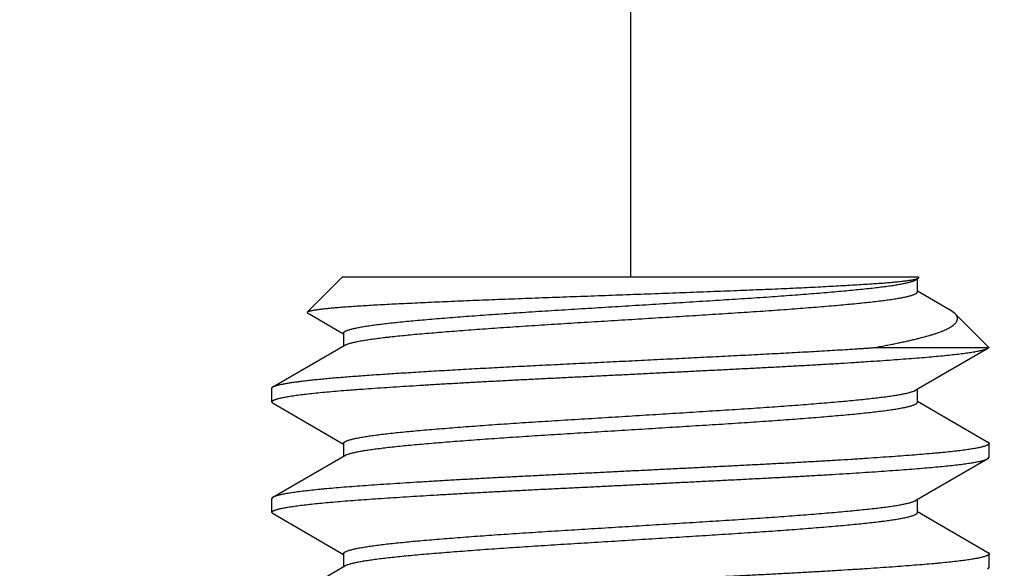
# Model space of a CAD drawing. Units: inches. Extents: x 0 to 22.3, y -0.1 to 17.2.
# Drawn here: x 4.2 to 4.4, y 9.3 to 9.4 of the extents above; entities that cross this region are included whole.
import ezdxf

# ---------------------------------------------------------------- set-up
doc = ezdxf.new("R2010")
doc.units = ezdxf.units.IN
doc.header["$LTSCALE"] = 1.21
doc.header["$MEASUREMENT"] = 0
doc.layers.get('0').update_dxf_attribs({"linetype": 'CONTINUOUS'})
doc.layers.add('DIMENSIONS', color=7, linetype='CONTINUOUS')
doc.styles.get("Standard").update_dxf_attribs({"font": 'txt', "width": 0.8})
doc.dimstyles.new('DIMSTYLE_1', dxfattribs={"dimtxt": 0.125, "dimasz": 0.1875, "dimexe": 0.125, "dimexo": 0.0625, "dimgap": 0.0625, "dimtad": 0, "dimtih": 1, "dimtoh": 1, "dimdec": 1, "dimlfac": 4, "dimzin": 4, "dimdsep": 46, "dimtxsty": 'STANDARD', "dimblk": '_FILLED', "dimblk1": '_FILLED', "dimblk2": '_FILLED', "dimcen": 0, "dimadec": 1, "dimazin": 1, "dimtp": 1e-06, "dimtm": 1e-06, "dimtfac": 1, "dimtdec": 1, "dimtofl": 0, "dimtmove": 0, "dimatfit": 3, "dimldrblk": '_FILLED', "dimfxl": 1, "dimtolj": 1, "dimtzin": 4, "dimarcsym": 0})

# ---------------------------------------------------------------- blocks, each defined once
blk = doc.blocks.new('_FILLED')
at = {"color": 0, "linetype": 'BYBLOCK'}
blk.add_solid([(0, 0), (-1, 0.16667), (-1, -0.16667)], dxfattribs=at)
blk = doc.blocks.new('*D0')
at = {"layer": 'DIMENSIONS', "color": 2, "linetype": 'CONTINUOUS'}
for p, q in [((3.78848, 9.43272), (3.78848, 6.00685)), ((8.57848, 9.43272), (8.57848, 6.00685)), ((3.78848, 6.13185), (5.87098, 6.13185)), ((8.57848, 6.13185), (6.49598, 6.13185))]:
    blk.add_line(p, q, dxfattribs=at)
at = {"layer": 'DIMENSIONS', "color": 2, "linetype": 'CONTINUOUS', "xscale": 0.1875, "yscale": 0.1875, "zscale": 0.1875, "rotation": 180}
blk.add_blockref('_FILLED', (3.78848, 6.13185), dxfattribs=at)
at = {"layer": 'DIMENSIONS', "color": 2, "linetype": 'CONTINUOUS', "xscale": 0.1875, "yscale": 0.1875, "zscale": 0.1875}
blk.add_blockref('_FILLED', (8.57848, 6.13185), dxfattribs=at)
at = {"layer": 'DIMENSIONS', "color": 2, "linetype": 'CONTINUOUS', "insert": (6.13348, 6.19435), "char_height": 0.125, "width": 0.5, "attachment_point": 2, "line_spacing_factor": 0.9}
blk.add_mtext('19.2\\P[487]', dxfattribs=at)

msp = doc.modelspace()

# ---------------------------------------------------------------- linework, layer by layer
at = {"color": 9, "linetype": 'CONTINUOUS'}
msp.add_line((4.30098036, 9.54091073), (4.30098036, 9.32886403), dxfattribs=at)
at = {"color": 7, "linetype": 'CONTINUOUS'}
for p, q in [((4.25082164, 9.32886403), (4.24465297, 9.32269536)), ((4.25082164, 9.32886403), (4.35113907, 9.32886403)), ((4.3511365, 9.32858814), (4.35070844, 9.32833958)), ((4.35121177, 9.32879133), (4.3511365, 9.32858814)), ((4.35113907, 9.32886403), (4.35121179, 9.32879132)), ((4.35098997, 9.3262567), (4.35098997, 9.32850305)), ((4.35098997, 9.32641572), (4.35659867, 9.32316153)), ((4.24490576, 9.32282283), (4.24465297, 9.32269536)), ((4.24465297, 9.32269536), (4.24471979, 9.32251507)), ((4.25097074, 9.31888766), (4.24471979, 9.32251507)), ((4.35750835, 9.32249476), (4.35659867, 9.32316153)), ((4.35750835, 9.32249476), (4.36340366, 9.31659945)), ((4.25097074, 9.31904756), (4.25097074, 9.31680033)), ((4.23869642, 9.30968251), (4.25124244, 9.31695805)), ((4.34340604, 9.31652275), (4.36342942, 9.31652275)), ((4.36342942, 9.31652275), (4.36325843, 9.31638822)), ((4.36325843, 9.31638821), (4.35070844, 9.30910881)), ((4.23848036, 9.30943253), (4.23869642, 9.30968251)), ((4.23848036, 9.30702834), (4.23848036, 9.30943253)), ((4.35098997, 9.30702593), (4.35098997, 9.30927228)), ((4.23848036, 9.30702834), (4.23870229, 9.30677282)), ((4.25097074, 9.29965689), (4.23870229, 9.30677282)), ((4.35098997, 9.30718495), (4.3632643, 9.30006713)), ((4.25097074, 9.2998168), (4.25097074, 9.29756956)), ((4.36334099, 9.30001788), (4.36348036, 9.29981715)), ((4.36348036, 9.29741296), (4.36348036, 9.29981715)), ((4.23869642, 9.29045174), (4.25124244, 9.29772728)), ((4.36325843, 9.29715744), (4.35070844, 9.28987804)), ((4.36325843, 9.29715744), (4.36348036, 9.29741296)), ((4.23861973, 9.29040249), (4.23848036, 9.29020176)), ((4.23848036, 9.28779757), (4.23848036, 9.29020176)), ((4.35098997, 9.28779516), (4.35098997, 9.29004151)), ((4.23848036, 9.28779757), (4.23861973, 9.28799865)), ((4.23870229, 9.28754205), (4.23848036, 9.28779757)), ((4.25097074, 9.28042612), (4.23870229, 9.28754205)), ((4.35098997, 9.28795418), (4.3632643, 9.28083636)), ((4.25097074, 9.28058603), (4.25097074, 9.27833879)), ((4.36334099, 9.28078711), (4.36348036, 9.28058638)), ((4.36348036, 9.27818219), (4.36348036, 9.28058638)), ((4.23869642, 9.27122097), (4.25124244, 9.27849651)), ((4.36325843, 9.27792667), (4.36348036, 9.27818219))]:
    msp.add_line(p, q, dxfattribs=at)
for points, knots in [([(4.3511365, 9.32858814), (4.35112183, 9.32857962), (4.35108979, 9.32856275), (4.35103721, 9.32853896), (4.35097713, 9.32851512), (4.35088257, 9.32848171), (4.35074529, 9.32844056), (4.35055765, 9.32839301), (4.35034027, 9.32834537), (4.35009323, 9.32829771), (4.34981667, 9.32825008), (4.34951079, 9.32820243), (4.34917582, 9.32815477), (4.34881194, 9.3281071), (4.34841936, 9.3280595), (4.34783924, 9.32799416), (4.34704374, 9.32791412), (4.34600615, 9.32782216), (4.34486058, 9.32773108), (4.34361047, 9.32763993), (4.3422593, 9.32754825), (4.34081054, 9.32745604), (4.33926769, 9.32736325), (4.33763441, 9.32726995), (4.33591443, 9.32717629), (4.33411164, 9.32708262), (4.33223016, 9.32698931), (4.33027435, 9.326896), (4.32824862, 9.32680293), (4.3254211, 9.32667863), (4.32251594, 9.32655937), (4.31954018, 9.32644171), (4.31723739, 9.32635201), (4.31489485, 9.3262619), (4.31251777, 9.32617129), (4.31011139, 9.32608015), (4.30768094, 9.3259886), (4.30523171, 9.32589686), (4.30276898, 9.32580545), (4.30029811, 9.3257142), (4.29782446, 9.32562306), (4.29535339, 9.3255326), (4.29289024, 9.32544353), (4.29044034, 9.32535559), (4.2872152, 9.32523982), (4.28402478, 9.32512318), (4.28087569, 9.32500471), (4.278568, 9.32491597), (4.27630331, 9.32482672), (4.27408628, 9.3247371), (4.27192155, 9.32464744), (4.26981357, 9.32455817), (4.26776669, 9.32446901), (4.26578516, 9.32438007), (4.26387317, 9.32429202), (4.2620347, 9.32420528), (4.26027334, 9.32411953), (4.2585923, 9.32403426), (4.25699458, 9.32394873), (4.25548307, 9.32386291), (4.25406057, 9.32377675), (4.25272974, 9.32369014), (4.25149308, 9.32360306), (4.25035303, 9.32351564), (4.2493119, 9.32342826), (4.24837173, 9.32334136), (4.24753434, 9.32325472), (4.24690177, 9.32318035), (4.24644848, 9.32312057), (4.24614827, 9.32307776), (4.24587495, 9.32303526), (4.24562859, 9.32299308), (4.24540927, 9.32295118), (4.24521699, 9.32290954), (4.24505175, 9.32286811), (4.24495128, 9.32283816), (4.24490576, 9.32282283)], [0, 0, 0, 0, 0.000477892, 0.001019385, 0.001625983, 0.002298721, 0.003845168, 0.005662518, 0.007752498, 0.010115801, 0.012752194, 0.015660479, 0.018839216, 0.022286927, 0.026002158, 0.029983519, 0.03873839, 0.04853226, 0.059337909, 0.071122924, 0.083854877, 0.097502415, 0.112032803, 0.127411933, 0.143604681, 0.160574971, 0.178284575, 0.196691422, 0.215754025, 0.235431646, 0.2764502, 0.297692423, 0.31935658, 0.341394065, 0.363756018, 0.386393281, 0.409256569, 0.432296446, 0.45546312, 0.478706152, 0.501975214, 0.525219937, 0.548389609, 0.571434097, 0.594304593, 0.639335395, 0.661402859, 0.683111157, 0.704415986, 0.725273442, 0.745639784, 0.765472264, 0.784731313, 0.803377348, 0.821369621, 0.838669775, 0.855244586, 0.871064828, 0.886103897, 0.900334081, 0.913728982, 0.926264286, 0.937917162, 0.948665181, 0.958486106, 0.967359908, 0.975272505, 0.982209893, 0.985308148, 0.988156948, 0.99075536, 0.993103028, 0.995200098, 0.997047341, 0.998646363, 1, 1, 1, 1]), ([(4.25097073, 9.31904756), (4.25097073, 9.31905954), (4.25097319, 9.31908399), (4.25098412, 9.31912023), (4.25100217, 9.31915622), (4.25102724, 9.31919199), (4.25105924, 9.3192276), (4.25109817, 9.31926312), (4.25114401, 9.3192986), (4.25119677, 9.31933406), (4.25125648, 9.31936955), (4.25134905, 9.31941885), (4.25148279, 9.31947998), (4.25166521, 9.31955113), (4.25187537, 9.31962276), (4.25211315, 9.31969487), (4.25237837, 9.3197674), (4.25267078, 9.31984028), (4.2529902, 9.31991347), (4.25333647, 9.31998688), (4.25385088, 9.32008827), (4.25456028, 9.32021381), (4.2554903, 9.32035962), (4.25652246, 9.32050553), (4.25765429, 9.32065146), (4.25888357, 9.32079652), (4.26020773, 9.32094015), (4.26162374, 9.32108266), (4.26312828, 9.32122432), (4.26471794, 9.32136621), (4.26638918, 9.32150926), (4.2687693, 9.32170592), (4.27191844, 9.32195477), (4.27588669, 9.32224709), (4.27934112, 9.32248772), (4.28220831, 9.32267973), (4.28442522, 9.3228243), (4.28667952, 9.32296731), (4.28896609, 9.32310931), (4.29127968, 9.32325128), (4.29361502, 9.32339399), (4.29596684, 9.3235384), (4.29912032, 9.32373332), (4.3022781, 9.32392946), (4.30543313, 9.32412565), (4.30778796, 9.32427228), (4.31012754, 9.32441871), (4.3124466, 9.32456479), (4.3147399, 9.32470966), (4.3170023, 9.32485297), (4.31922874, 9.32499526), (4.32141419, 9.32513706), (4.32355358, 9.32527949), (4.32564203, 9.32542344), (4.32767492, 9.32556884), (4.32964775, 9.32571564), (4.3315561, 9.32586289), (4.33339571, 9.32600972), (4.33516245, 9.3261563), (4.33685241, 9.32630284), (4.33846177, 9.32644885), (4.33998688, 9.32659373), (4.34142422, 9.32673734), (4.34277059, 9.3268795), (4.34402302, 9.32702096), (4.34517866, 9.32716275), (4.34623482, 9.32730546), (4.34705106, 9.32742899), (4.34765228, 9.32752928), (4.34806438, 9.32760261), (4.34845012, 9.32767603), (4.34880929, 9.32774945), (4.34914165, 9.32782285), (4.34944695, 9.32789618), (4.34972496, 9.32796943), (4.34997549, 9.32804258), (4.3501985, 9.32811559), (4.35039398, 9.32818843), (4.35056194, 9.32826109), (4.35066291, 9.32831314), (4.35070835, 9.32833953)], [0, 0, 0, 0, 0.000357853, 0.000728573, 0.001124391, 0.001555342, 0.002029176, 0.002551685, 0.003127175, 0.003758929, 0.004449448, 0.005200651, 0.006890529, 0.008837537, 0.011046953, 0.013520371, 0.016257694, 0.019258173, 0.022520715, 0.026044691, 0.02982966, 0.038179958, 0.047559723, 0.057945291, 0.069313228, 0.081643959, 0.094914727, 0.10909413, 0.124149686, 0.140049932, 0.156761977, 0.174247824, 0.211380165, 0.251111437, 0.293090249, 0.314804835, 0.336938858, 0.35944426, 0.382270265, 0.405364516, 0.428675262, 0.452151133, 0.475739661, 0.523041191, 0.54664772, 0.570154562, 0.593510044, 0.616661767, 0.63955625, 0.6621417, 0.684369321, 0.706189889, 0.727552749, 0.748409001, 0.768714364, 0.788424862, 0.807495272, 0.82588142, 0.843543917, 0.860444561, 0.876545309, 0.891808729, 0.906200579, 0.919688483, 0.932244904, 0.943844617, 0.954462682, 0.964075479, 0.968499745, 0.972667361, 0.976577022, 0.98022727, 0.983616317, 0.986742536, 0.989604595, 0.992202109, 0.994536801, 0.996611537, 0.998430535, 1, 1, 1, 1]), ([(4.25124248, 9.31695799), (4.25128712, 9.31698389), (4.25138662, 9.31703486), (4.25155253, 9.31710579), (4.25174621, 9.31717693), (4.25196761, 9.31724837), (4.2522166, 9.31732018), (4.25249296, 9.31739243), (4.25279646, 9.31746517), (4.2531269, 9.31753844), (4.25348415, 9.31761206), (4.25386812, 9.31768587), (4.25427867, 9.31775971), (4.25487814, 9.31786081), (4.25569217, 9.3179858), (4.25674544, 9.31813089), (4.257686, 9.31824852), (4.25848743, 9.31834294), (4.25935238, 9.31844105), (4.2604917, 9.3185633), (4.26192688, 9.31870722), (4.26344999, 9.31885057), (4.26505765, 9.31899342), (4.2667463, 9.31913604), (4.26851204, 9.31927995), (4.27035073, 9.31942608), (4.27293597, 9.3196258), (4.27560463, 9.31982259), (4.27835082, 9.32001437), (4.28123244, 9.32020957), (4.28417249, 9.3204015), (4.28716423, 9.32059243), (4.28945809, 9.32073644), (4.29177794, 9.3208793), (4.29490782, 9.32107006), (4.29805467, 9.32126258), (4.3012113, 9.32145854), (4.30358145, 9.32160656), (4.30594576, 9.32175398), (4.30829897, 9.32190031), (4.31063583, 9.3220455), (4.31295102, 9.32218984), (4.31523921, 9.32233427), (4.31749525, 9.32247888), (4.31971416, 9.32262278), (4.32189095, 9.32276583), (4.3240206, 9.32290869), (4.32609827, 9.32305197), (4.32811932, 9.32319683), (4.33007921, 9.32334377), (4.33197355, 9.32349149), (4.3337981, 9.32363904), (4.33554885, 9.32378568), (4.33772487, 9.32397443), (4.33978958, 9.32416557), (4.34173769, 9.32436356), (4.3430636, 9.32450737), (4.34429478, 9.32465058), (4.34542855, 9.32479273), (4.34646221, 9.324935), (4.34725927, 9.32505821), (4.34784486, 9.32515837), (4.34824508, 9.32523166), (4.34861881, 9.32530523), (4.34896581, 9.32537897), (4.34928587, 9.32545272), (4.34957873, 9.32552634), (4.34984419, 9.32559968), (4.35008213, 9.32567266), (4.3502925, 9.32574528), (4.3504753, 9.32581759), (4.35060946, 9.32587974), (4.35070244, 9.32592988), (4.35076251, 9.32596599), (4.35081563, 9.32600206), (4.35086179, 9.32603813), (4.35090099, 9.32607423), (4.35093321, 9.3261104), (4.35095843, 9.3261467), (4.35097658, 9.32618319), (4.35098753, 9.32621988), (4.35098998, 9.32624461), (4.35098998, 9.32625673)], [0, 0, 0, 0, 0.001541188, 0.003333917, 0.0053857, 0.007700731, 0.010280039, 0.013123509, 0.016230397, 0.019599737, 0.023230892, 0.027123199, 0.031275909, 0.035687861, 0.045278129, 0.055869063, 0.067438469, 0.073584512, 0.079968314, 0.093434342, 0.107803497, 0.123042741, 0.139120421, 0.156002774, 0.173651386, 0.192026332, 0.211085672, 0.251085814, 0.271938104, 0.293296301, 0.337338216, 0.359925168, 0.382821815, 0.405975837, 0.429335556, 0.476464561, 0.500127535, 0.523784965, 0.547383618, 0.570871169, 0.59419591, 0.617305131, 0.640145321, 0.662665324, 0.684816451, 0.706549082, 0.727812348, 0.748558206, 0.768743, 0.788322678, 0.807251671, 0.825486373, 0.842987919, 0.859718136, 0.890713987, 0.904909836, 0.918195103, 0.930542133, 0.941924636, 0.952318136, 0.961700841, 0.966008785, 0.97005938, 0.973851434, 0.977383341, 0.980653236, 0.983659437, 0.986400578, 0.988876901, 0.991090617, 0.993045059, 0.994745236, 0.995502367, 0.996199079, 0.996837092, 0.997418717, 0.997947078, 0.998426423, 0.998862528, 0.999263138, 0.99963827, 1, 1, 1, 1]), ([(4.34340604, 9.31652275), (4.34357239, 9.31655257), (4.34390265, 9.31661215), (4.34439417, 9.31670236), (4.34487821, 9.31679271), (4.3455087, 9.31691224), (4.34627773, 9.31706166), (4.34717712, 9.31724231), (4.3480453, 9.31742254), (4.34888174, 9.31760223), (4.34968575, 9.31778155), (4.35045657, 9.31796067), (4.35119342, 9.31813979), (4.35210723, 9.31837331), (4.35297208, 9.31861273), (4.35378565, 9.31886141), (4.35434183, 9.31904349), (4.35486015, 9.31922634), (4.35533995, 9.31941017), (4.35578052, 9.31959533), (4.35618117, 9.31978221), (4.35654146, 9.31997088), (4.35686116, 9.32016126), (4.35714021, 9.32035314), (4.35734399, 9.320518), (4.35748572, 9.32065051), (4.35760729, 9.32077638), (4.3577362, 9.32093377), (4.35783708, 9.32109977), (4.35789544, 9.32123214), (4.35792796, 9.32132945), (4.35795012, 9.32142688), (4.35796186, 9.32152441), (4.35796317, 9.321622), (4.35795404, 9.32171958), (4.3579345, 9.32181712), (4.35789392, 9.32194933), (4.35781502, 9.32211589), (4.35768051, 9.32231088), (4.35756965, 9.32243345), (4.35750835, 9.32249476)], [0, 0, 0, 0, 0.029990375, 0.059550886, 0.088676952, 0.117367753, 0.173424807, 0.227693852, 0.28015163, 0.330768083, 0.379506018, 0.426327339, 0.471193575, 0.514066522, 0.593692454, 0.630403247, 0.66502246, 0.697534214, 0.727925013, 0.756186024, 0.782320369, 0.806351882, 0.828325419, 0.848309367, 0.866399017, 0.874774044, 0.882725664, 0.897442214, 0.910783056, 0.917039833, 0.923080941, 0.92896124, 0.934740315, 0.940480863, 0.946246619, 0.952100071, 0.958100665, 0.970752924, 0.984615638, 1, 1, 1, 1]), ([(4.23869642, 9.30968251), (4.23872902, 9.3097014), (4.2388011, 9.3097387), (4.23892051, 9.30979091), (4.23905873, 9.30984322), (4.23921571, 9.30989563), (4.23939146, 9.30994816), (4.23958593, 9.31000082), (4.23979906, 9.31005363), (4.24003081, 9.31010662), (4.2402811, 9.31015984), (4.24065128, 9.31023345), (4.24115997, 9.31032533), (4.24182535, 9.31043331), (4.24256273, 9.31054182), (4.24337125, 9.31065019), (4.24424994, 9.31075817), (4.24519769, 9.31086604), (4.24621338, 9.31097375), (4.24729576, 9.31108106), (4.24844357, 9.31118751), (4.24965539, 9.31129314), (4.25092975, 9.31139812), (4.25226508, 9.31150274), (4.25365974, 9.31160744), (4.25511203, 9.31171243), (4.25715836, 9.31185514), (4.25927563, 9.31199562), (4.26146111, 9.31213584), (4.26317364, 9.31224356), (4.26493219, 9.31235206), (4.26673462, 9.31246102), (4.26857877, 9.31256977), (4.27046241, 9.31267805), (4.27238322, 9.31278618), (4.27433888, 9.3128941), (4.276327, 9.31300161), (4.2790357, 9.31314472), (4.28177964, 9.31328499), (4.2845554, 9.31342383), (4.28666889, 9.31352862), (4.2887998, 9.31363368), (4.29094555, 9.31373892), (4.2931035, 9.31384445), (4.29527103, 9.31395046), (4.29744547, 9.31405728), (4.29962417, 9.31416503), (4.30180448, 9.31427355), (4.30398377, 9.31438254), (4.30615941, 9.31449132), (4.30832876, 9.31459963), (4.31048918, 9.31470778), (4.31263802, 9.31481572), (4.31477268, 9.31492325), (4.31758309, 9.31506477), (4.32036602, 9.31520509), (4.32311802, 9.31534551), (4.32514326, 9.31545028), (4.32713905, 9.31555533), (4.32910297, 9.31566056), (4.33103262, 9.31576607), (4.33292565, 9.31587205), (4.33477973, 9.31597883), (4.33659261, 9.31608654), (4.33836207, 9.31619502), (4.33980848, 9.31628642), (4.34094231, 9.31635953), (4.34177463, 9.31641388), (4.34259453, 9.31646805), (4.34313694, 9.31650456), (4.34340604, 9.31652275)], [0, 0, 0, 0, 0.001076542, 0.002315821, 0.003721821, 0.005297112, 0.007043357, 0.008961613, 0.011052506, 0.013316346, 0.015753193, 0.018362871, 0.024099052, 0.030520419, 0.037620596, 0.045391818, 0.053825651, 0.062912984, 0.072643529, 0.083005929, 0.093987917, 0.105576627, 0.117758486, 0.130519161, 0.143843558, 0.157715743, 0.172118991, 0.202448613, 0.218338427, 0.234686129, 0.251471853, 0.268675168, 0.286275127, 0.304250373, 0.322579145, 0.341239218, 0.36020794, 0.379462281, 0.418734091, 0.438703927, 0.45886415, 0.47919027, 0.499657584, 0.52024122, 0.540916164, 0.561657287, 0.582439382, 0.603237196, 0.624025459, 0.644778915, 0.665472348, 0.686080616, 0.706578679, 0.726941627, 0.747144705, 0.786973244, 0.806550314, 0.825870801, 0.844911261, 0.863648582, 0.88206004, 0.90012333, 0.917816608, 0.935118479, 0.952007998, 0.968464675, 0.97652442, 0.984468482, 0.992294454, 1, 1, 1, 1]), ([(4.36340365, 9.31659946), (4.36340959, 9.31659351), (4.36341986, 9.31658158), (4.36343039, 9.31656184), (4.3634341, 9.31654168), (4.3634316, 9.31652875), (4.36342942, 9.31652275)], [0, 0, 0, 0, 0.294780348, 0.548971775, 0.776147926, 1, 1, 1, 1]), ([(4.36325843, 9.31638822), (4.36323636, 9.31637542), (4.36318908, 9.31634995), (4.36311276, 9.31631354), (4.36302763, 9.31627699), (4.36289719, 9.31622612), (4.36271168, 9.31616297), (4.36251032, 9.31610362), (4.36233189, 9.31605559), (4.36213087, 9.31600464), (4.3618577, 9.31594124), (4.36150347, 9.31586707), (4.36111473, 9.31579307), (4.36069172, 9.31571913), (4.36023466, 9.31564522), (4.35974382, 9.31557136), (4.35902303, 9.31546997), (4.3580396, 9.31534487), (4.35676182, 9.31520058), (4.35535678, 9.31505756), (4.3538277, 9.31491504), (4.35217811, 9.3147718), (4.35041172, 9.31462804), (4.34853258, 9.31448356), (4.34654499, 9.31433775), (4.34445353, 9.31419025), (4.34264776, 9.31406764), (4.34115477, 9.31396932), (4.33960081, 9.3138693), (4.33760437, 9.31374481), (4.33514704, 9.31359695), (4.33261172, 9.31344979), (4.33000416, 9.31330453), (4.3273303, 9.31316078), (4.32459629, 9.31301785), (4.32180842, 9.3128744), (4.31897305, 9.31273044), (4.31609666, 9.31258588), (4.31318583, 9.31244016), (4.31024723, 9.31229276), (4.30778407, 9.31216898), (4.30580466, 9.31206971), (4.30381791, 9.31197046), (4.30133182, 9.31184693), (4.29834931, 9.31169895), (4.29537278, 9.31155151), (4.29240896, 9.31140587), (4.28946462, 9.31126187), (4.2865465, 9.31111887), (4.28366134, 9.31097553), (4.28081571, 9.31083164), (4.27801612, 9.31068722), (4.27526897, 9.31054176), (4.27258055, 9.31039468), (4.26995699, 9.31024616), (4.26740424, 9.31009716), (4.26492803, 9.30994903), (4.26253407, 9.30980111), (4.26022781, 9.30965361), (4.25801446, 9.30950775), (4.25589907, 9.30936368), (4.25419978, 9.30924298), (4.252893, 9.30914622), (4.25165916, 9.30905196), (4.25018803, 9.30893422), (4.24851059, 9.30879023), (4.24695285, 9.30864542), (4.2455184, 9.30849914), (4.24421051, 9.30835148), (4.24320149, 9.30822455), (4.24245985, 9.30812268), (4.24195318, 9.30804865), (4.24148017, 9.30797471), (4.24104109, 9.30790087), (4.24063618, 9.30782717), (4.24026568, 9.30775369), (4.23992977, 9.3076806), (4.23962862, 9.30760805), (4.23936239, 9.30753602), (4.239163, 9.30747435), (4.23902136, 9.30742469), (4.23892791, 9.30738888), (4.23884329, 9.30735314), (4.23876748, 9.30731744), (4.23870051, 9.30728176), (4.23864235, 9.30724606), (4.23859298, 9.30721032), (4.2385524, 9.30717448), (4.23852058, 9.30713847), (4.23849757, 9.30710215), (4.23848354, 9.30706544), (4.23848036, 9.30704044), (4.23848036, 9.30702834)], [0, 0, 0, 0, 0.000610476, 0.001284245, 0.002022696, 0.002826734, 0.004633951, 0.006709546, 0.007848585, 0.009055237, 0.011671445, 0.014558036, 0.017714407, 0.02113979, 0.024833021, 0.028792572, 0.033016607, 0.042249416, 0.052512518, 0.063784706, 0.07604219, 0.089258473, 0.103404148, 0.118447552, 0.134354954, 0.151090455, 0.168616017, 0.177662653, 0.186891684, 0.205875952, 0.225525845, 0.245796735, 0.266642551, 0.288016024, 0.309868675, 0.332150882, 0.354811956, 0.377800326, 0.401063675, 0.424549045, 0.448202967, 0.460076321, 0.4719716, 0.495800853, 0.519636497, 0.543424288, 0.567110073, 0.59063993, 0.613960291, 0.637018093, 0.659760878, 0.68213692, 0.704095368, 0.72558637, 0.74656112, 0.766971916, 0.786772287, 0.805917298, 0.824363453, 0.842068699, 0.858992795, 0.875097534, 0.882831293, 0.890346853, 0.904706632, 0.918144794, 0.930631689, 0.942140208, 0.952645504, 0.962124836, 0.966473282, 0.97055794, 0.974376935, 0.977928594, 0.981211456, 0.984224293, 0.986966129, 0.989436455, 0.991635543, 0.993564624, 0.994428747, 0.995226551, 0.995958762, 0.996626369, 0.997230735, 0.997773744, 0.998258017, 0.998687256, 0.999066768, 0.999404208, 0.999710466, 1, 1, 1, 1]), ([(4.25097071, 9.29981679), (4.25097071, 9.29982877), (4.25097316, 9.29985323), (4.25098408, 9.29988946), (4.25100213, 9.29992545), (4.2510272, 9.29996122), (4.25105921, 9.29999683), (4.25109815, 9.30003235), (4.25114401, 9.30006782), (4.25119679, 9.30010329), (4.2512565, 9.30013877), (4.25134908, 9.30018808), (4.25148281, 9.30024921), (4.25166522, 9.30032035), (4.25187535, 9.30039198), (4.25211312, 9.3004641), (4.25237835, 9.30053664), (4.25267079, 9.30060953), (4.25299023, 9.30068271), (4.2533365, 9.30075611), (4.25385089, 9.30085748), (4.25456024, 9.30098305), (4.25549027, 9.30112889), (4.25652245, 9.30127474), (4.2576543, 9.30142066), (4.25888356, 9.30156577), (4.26020772, 9.30170938), (4.26162374, 9.30185188), (4.26312827, 9.30199356), (4.26471792, 9.30213543), (4.26638917, 9.3022785), (4.26813823, 9.30242303), (4.26996105, 9.3025693), (4.27185354, 9.30271648), (4.2738115, 9.30286348), (4.27583057, 9.30301023), (4.27790617, 9.30315696), (4.28003366, 9.30330336), (4.28220829, 9.30344897), (4.2844252, 9.30359351), (4.28667949, 9.30373655), (4.28896606, 9.30387854), (4.29127965, 9.30402051), (4.293615, 9.30416324), (4.29596682, 9.30430759), (4.29832984, 9.30445369), (4.30069877, 9.30460062), (4.3030683, 9.30474781), (4.30543311, 9.30489487), (4.30778793, 9.30504154), (4.31012751, 9.30518794), (4.31244657, 9.30533399), (4.31473988, 9.30547891), (4.31700228, 9.3056222), (4.31922871, 9.30576449), (4.32141416, 9.3059063), (4.32355357, 9.3060487), (4.325642, 9.30619268), (4.32767488, 9.3063381), (4.32964773, 9.30648485), (4.3315561, 9.30663211), (4.3333957, 9.30677898), (4.33516242, 9.30692552), (4.33685238, 9.30707205), (4.33846175, 9.30721809), (4.33998686, 9.30736297), (4.34142419, 9.30750655), (4.34277057, 9.30764874), (4.34402301, 9.30779018), (4.34517864, 9.30793197), (4.34623479, 9.30807472), (4.34705105, 9.30819819), (4.3476523, 9.30829849), (4.3480644, 9.30837183), (4.34845012, 9.30844527), (4.34880926, 9.3085187), (4.34914159, 9.30859208), (4.34944688, 9.3086654), (4.34972491, 9.30873864), (4.34997548, 9.30881179), (4.35019852, 9.30888481), (4.35039401, 9.30895767), (4.35056196, 9.30903033), (4.35066292, 9.30908238), (4.35070835, 9.30910877)], [0, 0, 0, 0, 0.000357843, 0.000728526, 0.001124309, 0.001555253, 0.002029125, 0.002551729, 0.003127353, 0.003759232, 0.004449853, 0.005201123, 0.006890987, 0.008837724, 0.011046769, 0.01352013, 0.016257628, 0.019258419, 0.022521258, 0.026045275, 0.029830055, 0.038179547, 0.047559359, 0.057945594, 0.069313607, 0.081643818, 0.094914618, 0.109094438, 0.124149885, 0.140049722, 0.156761897, 0.174248089, 0.192467821, 0.21137983, 0.230942349, 0.251111719, 0.271843167, 0.293090063, 0.314804693, 0.336938922, 0.359444211, 0.382270056, 0.405364339, 0.428675188, 0.45215101, 0.475739443, 0.499387214, 0.523041028, 0.546647644, 0.570154435, 0.593509783, 0.616661516, 0.639556158, 0.662141534, 0.684368956, 0.706189593, 0.727552717, 0.748408835, 0.768713907, 0.788424619, 0.807495462, 0.825881409, 0.843543376, 0.860444149, 0.876545352, 0.891808639, 0.906200065, 0.91968826, 0.93224504, 0.943844476, 0.95446216, 0.964075417, 0.968499929, 0.972667633, 0.976577116, 0.980226974, 0.983615636, 0.986741667, 0.989603928, 0.992201912, 0.994537002, 0.996611954, 0.998430873, 1, 1, 1, 1]), ([(4.2512425, 9.29772723), (4.25128714, 9.29775313), (4.25138664, 9.2978041), (4.25155254, 9.29787501), (4.25174621, 9.29794615), (4.25196759, 9.29801759), (4.25221658, 9.29808942), (4.25249295, 9.29816167), (4.25279647, 9.29823441), (4.25312692, 9.29830767), (4.25348418, 9.29838129), (4.2540132, 9.29848298), (4.25457828, 9.29858085), (4.25517868, 9.29867617), (4.25584702, 9.29877637), (4.25674545, 9.29890012), (4.25789812, 9.29904427), (4.25914775, 9.29918829), (4.26049169, 9.29933254), (4.26192689, 9.29947647), (4.26344999, 9.29961979), (4.26505764, 9.29976264), (4.2667463, 9.2999053), (4.26851204, 9.30004917), (4.27035073, 9.30019529), (4.27293596, 9.30039505), (4.27631789, 9.30064438), (4.28053568, 9.30093327), (4.28417248, 9.30117077), (4.28716422, 9.30136164), (4.28945808, 9.30150566), (4.29177794, 9.30164855), (4.29411852, 9.30179118), (4.29647449, 9.3019351), (4.29884053, 9.30208062), (4.30121129, 9.30222776), (4.30358145, 9.30237579), (4.30594575, 9.30252322), (4.30829896, 9.30266953), (4.31063582, 9.30281474), (4.31295102, 9.30295909), (4.31523921, 9.30310348), (4.31749524, 9.3032481), (4.31971415, 9.30339204), (4.32189095, 9.30353506), (4.32402061, 9.3036779), (4.32609827, 9.30382123), (4.32811931, 9.30396606), (4.33007922, 9.30411299), (4.33197356, 9.30426074), (4.3337981, 9.30440827), (4.33554884, 9.30455491), (4.33722196, 9.30470005), (4.33881358, 9.30484441), (4.34031996, 9.30498871), (4.34173768, 9.30513281), (4.3430636, 9.30527659), (4.34429478, 9.30541979), (4.34542855, 9.30556198), (4.3464622, 9.30570423), (4.34725928, 9.30582741), (4.34784488, 9.30592759), (4.3482451, 9.30600089), (4.34861881, 9.30607446), (4.3489658, 9.3061482), (4.34928584, 9.30622195), (4.3495787, 9.30629557), (4.34984417, 9.30636892), (4.35008213, 9.30644189), (4.35029252, 9.30651451), (4.35047532, 9.30658681), (4.35060947, 9.30664897), (4.35070245, 9.30669911), (4.3507625, 9.30673522), (4.35081561, 9.3067713), (4.35086177, 9.30680737), (4.35090096, 9.30684347), (4.35093319, 9.30687964), (4.35095841, 9.30691593), (4.35097657, 9.30695242), (4.35098754, 9.3069891), (4.35099, 9.30701383), (4.35099, 9.30702594)], [0, 0, 0, 0, 0.001541212, 0.003333839, 0.005385397, 0.007700304, 0.01027966, 0.01312328, 0.016230358, 0.01959981, 0.023230941, 0.027123107, 0.035687197, 0.040355687, 0.04527769, 0.055869033, 0.067438404, 0.079967895, 0.09343406, 0.107803459, 0.123042576, 0.139120043, 0.156002574, 0.173651342, 0.1920261, 0.21108528, 0.251085817, 0.29329599, 0.337338107, 0.359924982, 0.38282156, 0.405975635, 0.429335422, 0.452849247, 0.476464364, 0.500127353, 0.523784845, 0.547383556, 0.570871078, 0.594195762, 0.617305023, 0.640145312, 0.662665255, 0.684816294, 0.706549015, 0.727812437, 0.748558169, 0.768742828, 0.788322697, 0.807251931, 0.825486427, 0.842987713, 0.859718084, 0.875639281, 0.890714115, 0.904909786, 0.91819526, 0.930542463, 0.941924747, 0.952318084, 0.961701122, 0.966009195, 0.97005979, 0.973851658, 0.977383313, 0.980653015, 0.983659193, 0.986400563, 0.988877129, 0.991090999, 0.993045472, 0.994745544, 0.995502604, 0.996199252, 0.996837215, 0.997418807, 0.997947153, 0.998426498, 0.998862606, 0.999263206, 0.999638307, 1, 1, 1, 1]), ([(4.36348036, 9.29981715), (4.36348036, 9.29980505), (4.36347716, 9.29978002), (4.36346312, 9.29974322), (4.36344009, 9.2997067), (4.36340826, 9.29967036), (4.36336765, 9.29963406), (4.36331826, 9.29959772), (4.36326007, 9.2995613), (4.36319305, 9.29952477), (4.36311721, 9.29948814), (4.36303253, 9.29945142), (4.36293902, 9.29941463), (4.36279733, 9.29936362), (4.36259784, 9.2993004), (4.36233142, 9.29922683), (4.36203006, 9.29915309), (4.3616939, 9.29907915), (4.36132314, 9.29900493), (4.36091797, 9.29893055), (4.3604786, 9.29885625), (4.36000527, 9.29878218), (4.35949824, 9.29870845), (4.35875608, 9.29860774), (4.35774622, 9.29848394), (4.35643729, 9.2983402), (4.3552666, 9.29822324), (4.3542676, 9.29812937), (4.35318783, 9.29803196), (4.35176431, 9.29791077), (4.34996977, 9.29776691), (4.34806345, 9.2976215), (4.34604971, 9.29747439), (4.34393307, 9.29732666), (4.34210697, 9.29720461), (4.34059832, 9.29710641), (4.33902952, 9.29700601), (4.33701533, 9.29688088), (4.3345376, 9.29673344), (4.33198318, 9.29658777), (4.32935792, 9.29644329), (4.32666785, 9.29629933), (4.32391911, 9.29615573), (4.32111797, 9.29601255), (4.31827088, 9.29586863), (4.31538438, 9.2957233), (4.31246508, 9.29557621), (4.30951959, 9.29542837), (4.30705166, 9.29530509), (4.30506927, 9.29520608), (4.30308069, 9.29510658), (4.30059338, 9.29498233), (4.29761062, 9.29483454), (4.29463547, 9.29468852), (4.29167474, 9.29454387), (4.28873523, 9.29439981), (4.28582366, 9.29425611), (4.28294668, 9.29411292), (4.28011089, 9.29396918), (4.27732282, 9.29382413), (4.27458885, 9.29367731), (4.27191518, 9.29352957), (4.2697276, 9.29340538), (4.26801225, 9.29330566), (4.26634701, 9.29320707), (4.26431605, 9.29308383), (4.26194286, 9.29293588), (4.25965873, 9.29278968), (4.25746887, 9.292645), (4.25537834, 9.29250104), (4.25339193, 9.29235745), (4.25151413, 9.29221445), (4.24974928, 9.29207116), (4.24835124, 9.2919486), (4.24729236, 9.29184933), (4.24631482, 9.29175339), (4.24517149, 9.29163349), (4.24389599, 9.2914862), (4.24291446, 9.29135974), (4.24219531, 9.29125735), (4.24170575, 9.29118297), (4.24125, 9.29110884), (4.24082834, 9.29103508), (4.24044098, 9.29096177), (4.24008814, 9.29088892), (4.23981611, 9.29082703), (4.23961603, 9.29077738), (4.23943859, 9.29073062), (4.23923849, 9.29067281), (4.23905423, 9.2906111), (4.23892482, 9.29056122), (4.23884047, 9.29052533), (4.23876496, 9.29048948), (4.23871821, 9.29046437), (4.23869642, 9.29045174)], [0, 0, 0, 0, 0.0002895, 0.000596506, 0.000935412, 0.001316997, 0.001748827, 0.002236099, 0.002782402, 0.003390237, 0.004061349, 0.004796977, 0.005598031, 0.006465194, 0.00839964, 0.010603163, 0.013077133, 0.015822057, 0.018837807, 0.022123518, 0.025677867, 0.029499323, 0.033586162, 0.037936478, 0.047418971, 0.05792813, 0.06944204, 0.075568094, 0.081935753, 0.095381772, 0.109750499, 0.125009838, 0.141125308, 0.158060194, 0.175776063, 0.184914408, 0.194232812, 0.213388408, 0.233199234, 0.253620326, 0.274605396, 0.296106821, 0.318075716, 0.340462103, 0.363215052, 0.386282752, 0.409612648, 0.433151576, 0.456845919, 0.468734518, 0.480641714, 0.504484764, 0.52832077, 0.552095441, 0.575754615, 0.599244392, 0.622511266, 0.645502239, 0.66816498, 0.690447945, 0.712300478, 0.733672867, 0.754516485, 0.764725158, 0.774783991, 0.794429307, 0.813407607, 0.831675628, 0.849191882, 0.865916768, 0.881812503, 0.8968432, 0.910975312, 0.924177626, 0.930420982, 0.936421186, 0.947678907, 0.957926139, 0.967141361, 0.971356126, 0.975306004, 0.978989011, 0.982403427, 0.985547846, 0.988421242, 0.991023074, 0.992222188, 0.993353513, 0.995413326, 0.997204565, 0.998000643, 0.998731207, 0.999397222, 1, 1, 1, 1]), ([(4.36334099, 9.30001788), (4.36333518, 9.30002206), (4.36331026, 9.30003946), (4.3632844, 9.30005548), (4.3632643, 9.30006713)], [0, 0, 0, 0, 0.235618688, 1, 1, 1, 1]), ([(4.23861973, 9.28799865), (4.23863691, 9.28801102), (4.2386744, 9.28803559), (4.2387361, 9.2880705), (4.23880625, 9.28810542), (4.23888485, 9.28814036), (4.23897189, 9.28817535), (4.2391042, 9.28822392), (4.23924855, 9.28827047), (4.23940437, 9.28831604), (4.23953351, 9.28835144), (4.23967103, 9.28838695), (4.23987081, 9.28843572), (4.24014146, 9.28849665), (4.24049145, 9.28856842), (4.24087443, 9.28864045), (4.2412902, 9.28871264), (4.24173854, 9.28878493), (4.2422192, 9.28885731), (4.24273192, 9.2889298), (4.24347849, 9.28902946), (4.24448975, 9.28915346), (4.24579566, 9.28929769), (4.24722207, 9.28944051), (4.24876584, 9.289582), (4.25042359, 9.28972279), (4.25219169, 9.28986318), (4.25406633, 9.29000299), (4.25604338, 9.29014287), (4.25811848, 9.2902839), (4.26028707, 9.29042666), (4.26254443, 9.29057096), (4.26488568, 9.29071565), (4.26730571, 9.29086055), (4.2697992, 9.29100627), (4.27236078, 9.29115163), (4.27498489, 9.29129565), (4.27766581, 9.2914381), (4.28039768, 9.29157948), (4.28317451, 9.2917203), (4.28599023, 9.29186065), (4.2888387, 9.29200049), (4.29171364, 9.29214107), (4.29460874, 9.29228308), (4.29751767, 9.29242694), (4.30043411, 9.29257161), (4.30286631, 9.29269238), (4.30481107, 9.29278926), (4.30675025, 9.29288629), (4.30916502, 9.29300762), (4.31204807, 9.29315236), (4.31490704, 9.29329555), (4.31773568, 9.29343735), (4.32052777, 9.2935784), (4.32327721, 9.293719), (4.325978, 9.29385894), (4.32862421, 9.29399903), (4.33121003, 9.29414027), (4.33372978, 9.29428325), (4.33617798, 9.29442763), (4.33854933, 9.29457235), (4.34083869, 9.29471725), (4.34304099, 9.29486295), (4.3451515, 9.29500813), (4.34716565, 9.29515191), (4.34907905, 9.29529409), (4.3508875, 9.2954352), (4.35258701, 9.29557572), (4.35417389, 9.29571567), (4.35564471, 9.29585511), (4.35699621, 9.29599523), (4.35822544, 9.29613667), (4.35917164, 9.29625923), (4.35986531, 9.29635844), (4.36033788, 9.29643071), (4.36077806, 9.29650301), (4.36118562, 9.29657536), (4.36156035, 9.29664778), (4.36190203, 9.29672036), (4.36216567, 9.29678236), (4.36235982, 9.29683217), (4.36253235, 9.29687916), (4.36272726, 9.29693722), (4.36290699, 9.29699896), (4.36303358, 9.29704869), (4.36311638, 9.29708443), (4.36319073, 9.29712006), (4.36323686, 9.29714494), (4.36325843, 9.29715744)], [0, 0, 0, 0, 0.000507772, 0.001073398, 0.001698919, 0.002385814, 0.003135162, 0.003947759, 0.005764784, 0.006770075, 0.007840175, 0.00897523, 0.010175331, 0.012770743, 0.015626217, 0.018740955, 0.022113896, 0.025743754, 0.029629048, 0.033768101, 0.038159055, 0.047687655, 0.058195176, 0.069659879, 0.082058079, 0.095363966, 0.109549383, 0.124583975, 0.140435587, 0.157070225, 0.174451946, 0.192542941, 0.211303746, 0.230693581, 0.250670348, 0.271190531, 0.292209471, 0.313681494, 0.33555996, 0.357797306, 0.380345142, 0.40315439, 0.426175396, 0.449358021, 0.472651762, 0.496005886, 0.519369534, 0.53103903, 0.542691835, 0.565922008, 0.589009467, 0.611903921, 0.634555501, 0.656914878, 0.678933367, 0.700563027, 0.721756818, 0.742468727, 0.762653821, 0.782268268, 0.801269404, 0.819615985, 0.837268286, 0.854187858, 0.870337808, 0.88568308, 0.900190624, 0.913829336, 0.926570018, 0.93838567, 0.949252007, 0.959147175, 0.968051654, 0.97212684, 0.975948011, 0.979513507, 0.982821961, 0.985872353, 0.988664007, 0.991196379, 0.992365303, 0.993469417, 0.995483595, 0.997240625, 0.998023747, 0.998744041, 0.999402389, 1, 1, 1, 1]), ([(4.23869642, 9.29045174), (4.23868946, 9.29044771), (4.23866333, 9.2904322), (4.23863786, 9.29041555), (4.23861973, 9.29040249)], [0, 0, 0, 0, 0.26460551, 1, 1, 1, 1]), ([(4.2509707, 9.28058603), (4.25097069, 9.28059801), (4.25097313, 9.28062247), (4.25098404, 9.2806587), (4.25100209, 9.28069469), (4.25102716, 9.28073045), (4.25105917, 9.28076606), (4.25109812, 9.28080158), (4.25114399, 9.28083705), (4.25119679, 9.28087252), (4.25125652, 9.280908), (4.2513491, 9.28095731), (4.25148284, 9.28101843), (4.25166523, 9.28108957), (4.25187534, 9.28116119), (4.25211309, 9.28123331), (4.25237832, 9.28130587), (4.25267078, 9.28137878), (4.25299025, 9.28145196), (4.25333654, 9.28152534), (4.25385091, 9.28162669), (4.25456023, 9.28175228), (4.25549023, 9.28189815), (4.25652244, 9.28204397), (4.25765431, 9.28218986), (4.25888355, 9.28233501), (4.26020771, 9.28247862), (4.26162374, 9.28262109), (4.26312828, 9.2827628), (4.26471792, 9.28290465), (4.26638916, 9.28304774), (4.26813823, 9.28319229), (4.26996105, 9.28333851), (4.27185352, 9.2834857), (4.27381148, 9.28363274), (4.27583057, 9.28377945), (4.27790618, 9.28392616), (4.280773, 9.2841235), (4.28369963, 9.28431666), (4.28667949, 9.2845058), (4.28974503, 9.28469613), (4.29284322, 9.28488512), (4.29596682, 9.28507679), (4.29832983, 9.28522292), (4.30069876, 9.28536988), (4.3030683, 9.28551702), (4.30543311, 9.28566408), (4.30778793, 9.28581079), (4.3101275, 9.28595718), (4.31244657, 9.28610319), (4.31473988, 9.28624814), (4.31700228, 9.28639144), (4.3192287, 9.28653371), (4.32141416, 9.28667554), (4.32355357, 9.28681792), (4.32564201, 9.28696191), (4.32767487, 9.28710737), (4.32964773, 9.28725407), (4.33155612, 9.28740133), (4.33339571, 9.28754823), (4.33516242, 9.28769476), (4.33685237, 9.28784125), (4.33846176, 9.28798732), (4.33998686, 9.28813222), (4.34142419, 9.28827577), (4.34277057, 9.28841799), (4.34402302, 9.28855941), (4.34517865, 9.28870119), (4.34623478, 9.28884399), (4.34705105, 9.28896741), (4.34765232, 9.2890677), (4.34806444, 9.28914105), (4.34845015, 9.28921451), (4.34880926, 9.28928794), (4.34914156, 9.28936132), (4.34944683, 9.28943463), (4.34972485, 9.28950786), (4.34997546, 9.289581), (4.35019853, 9.28965404), (4.35039405, 9.28972691), (4.350562, 9.28979958), (4.35066295, 9.28985163), (4.35070837, 9.28987801)], [0, 0, 0, 0, 0.000357845, 0.000728491, 0.001124225, 0.001555134, 0.002029005, 0.002551661, 0.003127398, 0.003759413, 0.004450162, 0.005201539, 0.006891495, 0.00883807, 0.011046708, 0.013519893, 0.016257466, 0.019258517, 0.022521716, 0.026045909, 0.029830628, 0.038179371, 0.04755895, 0.057945775, 0.069314062, 0.08164384, 0.094914488, 0.109094727, 0.124150227, 0.140049665, 0.156761807, 0.174248398, 0.192468011, 0.211379603, 0.23094216, 0.25111196, 0.27184339, 0.293089975, 0.336938984, 0.359444238, 0.382269919, 0.428675145, 0.452150963, 0.475739309, 0.499387036, 0.523040901, 0.546647623, 0.570154408, 0.593509626, 0.616661321, 0.63955612, 0.662141495, 0.684368708, 0.706189329, 0.727552712, 0.748408816, 0.768713556, 0.788424336, 0.807495636, 0.825881591, 0.843542991, 0.860443678, 0.876545317, 0.891808651, 0.906199596, 0.919687907, 0.932245097, 0.943844415, 0.954461611, 0.964075156, 0.968499952, 0.972667841, 0.976577286, 0.980226827, 0.983615062, 0.986740766, 0.989603014, 0.992201364, 0.994536866, 0.996612128, 0.99843112, 1, 1, 1, 1]), ([(4.25124251, 9.27849648), (4.25128715, 9.27852237), (4.25138666, 9.27857333), (4.25155255, 9.27864424), (4.25174621, 9.27871536), (4.25196758, 9.27878681), (4.25221656, 9.27885865), (4.25249294, 9.27893092), (4.25279647, 9.27900365), (4.25312694, 9.27907689), (4.2534842, 9.27915051), (4.2540132, 9.27925221), (4.25457826, 9.27935009), (4.25517864, 9.27944541), (4.255847, 9.27954559), (4.25674545, 9.27966936), (4.25789812, 9.27981351), (4.25914775, 9.2799575), (4.26049169, 9.28010177), (4.26192689, 9.28024573), (4.26345, 9.28038901), (4.26505764, 9.28053186), (4.2667463, 9.28067456), (4.26851205, 9.2808184), (4.27035073, 9.28096451), (4.27225824, 9.28111193), (4.27423037, 9.2812597), (4.27697606, 9.28145869), (4.28053568, 9.28170248), (4.28417248, 9.28194002), (4.28716422, 9.28213086), (4.28945807, 9.28227487), (4.29177793, 9.2824178), (4.29411851, 9.28256041), (4.29647448, 9.2827043), (4.29884052, 9.28284987), (4.30121128, 9.28299699), (4.30358145, 9.28314501), (4.30594575, 9.28329247), (4.30829896, 9.28343875), (4.31063582, 9.28358397), (4.31295102, 9.28372834), (4.31523921, 9.2838727), (4.31749524, 9.28401732), (4.31971414, 9.2841613), (4.32189095, 9.28430429), (4.32402061, 9.28444711), (4.32609826, 9.28459048), (4.32811931, 9.2847353), (4.33007922, 9.28488221), (4.33197357, 9.28502998), (4.33379811, 9.28517749), (4.33554883, 9.28532414), (4.33722195, 9.2854693), (4.33881358, 9.28561362), (4.34031996, 9.28575793), (4.34173767, 9.28590207), (4.3430636, 9.28604582), (4.34410956, 9.28616744), (4.34489819, 9.28626472), (4.34545296, 9.28633608), (4.34598267, 9.28640751), (4.34663831, 9.28650067), (4.34725928, 9.28659662), (4.34784489, 9.28669682), (4.34824512, 9.28677013), (4.34861882, 9.2868437), (4.34896578, 9.28691743), (4.34928581, 9.28699117), (4.34957866, 9.2870648), (4.34984415, 9.28713815), (4.35008212, 9.28721113), (4.35029253, 9.28728374), (4.35047534, 9.28735603), (4.3506095, 9.28741819), (4.35070246, 9.28746834), (4.35076251, 9.28750445), (4.3508156, 9.28754053), (4.35086175, 9.28757661), (4.35090094, 9.28761272), (4.35093317, 9.28764888), (4.35095839, 9.28768517), (4.35097656, 9.28772165), (4.35098754, 9.28775832), (4.35099001, 9.28778306), (4.35099001, 9.28779517)], [0, 0, 0, 0, 0.001541275, 0.003333839, 0.00538519, 0.007699931, 0.010279295, 0.01312304, 0.016230306, 0.019599909, 0.023231061, 0.027123121, 0.035686743, 0.040355179, 0.045277278, 0.055869032, 0.067438437, 0.079967598, 0.093433838, 0.107803504, 0.123042539, 0.139119767, 0.156002426, 0.173651386, 0.192025985, 0.211084963, 0.230786423, 0.251085903, 0.293295807, 0.337338099, 0.359924916, 0.382821413, 0.405975522, 0.429335379, 0.452849185, 0.476464259, 0.500127249, 0.523784793, 0.547383567, 0.570871069, 0.594195688, 0.617304972, 0.640145362, 0.662665255, 0.684816184, 0.706548958, 0.727812545, 0.748558183, 0.768742677, 0.788322691, 0.807252193, 0.825486544, 0.842987537, 0.859717999, 0.875639447, 0.890714181, 0.904909639, 0.918195277, 0.930542683, 0.936355999, 0.941924836, 0.947246414, 0.952318027, 0.961701356, 0.966009581, 0.970060222, 0.973851955, 0.977383368, 0.98065285, 0.983658947, 0.986400485, 0.988877292, 0.991091338, 0.993045879, 0.994745884, 0.99550288, 0.996199464, 0.996837373, 0.997418925, 0.997947249, 0.998426587, 0.998862695, 0.999263285, 0.999638352, 1, 1, 1, 1]), ([(4.36348036, 9.28058638), (4.36348036, 9.28057428), (4.36347716, 9.28054925), (4.36346312, 9.28051245), (4.36344009, 9.28047593), (4.36340826, 9.28043959), (4.36336765, 9.28040329), (4.36331826, 9.28036695), (4.36326007, 9.28033053), (4.36319305, 9.280294), (4.36311721, 9.28025737), (4.36303253, 9.28022065), (4.36293902, 9.28018386), (4.36279733, 9.28013285), (4.36259784, 9.28006963), (4.36233142, 9.27999606), (4.36203006, 9.27992232), (4.3616939, 9.27984839), (4.36132314, 9.27977416), (4.36091797, 9.27969978), (4.3604786, 9.27962548), (4.36000527, 9.27955141), (4.35949824, 9.27947768), (4.35875608, 9.27937697), (4.35774622, 9.27925317), (4.35643729, 9.27910943), (4.3552666, 9.27899247), (4.3542676, 9.2788986), (4.35318783, 9.2788012), (4.35176431, 9.27868), (4.34996977, 9.27853614), (4.34806345, 9.27839074), (4.34604971, 9.27824362), (4.34393307, 9.27809589), (4.34210697, 9.27797384), (4.34059832, 9.27787564), (4.33902952, 9.27777524), (4.33701533, 9.27765011), (4.3345376, 9.27750267), (4.33198318, 9.277357), (4.32935792, 9.27721252), (4.32666785, 9.27706856), (4.32391911, 9.27692496), (4.32111797, 9.27678178), (4.31827088, 9.27663786), (4.31538438, 9.27649253), (4.31246508, 9.27634544), (4.30951959, 9.2761976), (4.30705166, 9.27607432), (4.30506927, 9.27597531), (4.30308069, 9.27587581), (4.30059338, 9.27575156), (4.29761062, 9.27560377), (4.29463547, 9.27545775), (4.29167474, 9.2753131), (4.28873523, 9.27516904), (4.28582366, 9.27502534), (4.28294668, 9.27488215), (4.28011089, 9.27473841), (4.27732282, 9.27459336), (4.27458885, 9.27444654), (4.27191518, 9.2742988), (4.2697276, 9.27417461), (4.26801225, 9.27407489), (4.26634701, 9.2739763), (4.26431605, 9.27385306), (4.26194286, 9.27370511), (4.25965873, 9.27355891), (4.25746887, 9.27341423), (4.25537834, 9.27327027), (4.25339193, 9.27312668), (4.25151413, 9.27298368), (4.24974928, 9.27284039), (4.24835124, 9.27271784), (4.24729236, 9.27261856), (4.24631482, 9.27252262), (4.24517149, 9.27240272), (4.24389599, 9.27225543), (4.24291446, 9.27212897), (4.24219531, 9.27202659), (4.24170575, 9.2719522), (4.24125, 9.27187807), (4.24082834, 9.27180431), (4.24044098, 9.271731), (4.24008814, 9.27165815), (4.23981611, 9.27159626), (4.23961603, 9.27154662), (4.23943859, 9.27149985), (4.23923849, 9.27144204), (4.23905423, 9.27138033), (4.23892482, 9.27133045), (4.23884047, 9.27129456), (4.23876496, 9.27125871), (4.23871821, 9.2712336), (4.23869642, 9.27122097)], [0, 0, 0, 0, 0.0002895, 0.000596506, 0.000935412, 0.001316997, 0.001748827, 0.002236099, 0.002782402, 0.003390237, 0.004061349, 0.004796977, 0.005598031, 0.006465194, 0.00839964, 0.010603163, 0.013077133, 0.015822057, 0.018837807, 0.022123518, 0.025677867, 0.029499323, 0.033586162, 0.037936478, 0.047418971, 0.05792813, 0.06944204, 0.075568094, 0.081935753, 0.095381772, 0.109750499, 0.125009838, 0.141125308, 0.158060194, 0.175776063, 0.184914408, 0.194232812, 0.213388408, 0.233199234, 0.253620326, 0.274605396, 0.296106821, 0.318075716, 0.340462103, 0.363215052, 0.386282752, 0.409612648, 0.433151576, 0.456845919, 0.468734518, 0.480641714, 0.504484764, 0.52832077, 0.552095441, 0.575754615, 0.599244392, 0.622511266, 0.645502239, 0.66816498, 0.690447945, 0.712300478, 0.733672867, 0.754516485, 0.764725158, 0.774783991, 0.794429307, 0.813407607, 0.831675628, 0.849191882, 0.865916768, 0.881812503, 0.8968432, 0.910975312, 0.924177626, 0.930420982, 0.936421186, 0.947678907, 0.957926139, 0.967141361, 0.971356126, 0.975306004, 0.978989011, 0.982403427, 0.985547846, 0.988421242, 0.991023074, 0.992222188, 0.993353513, 0.995413326, 0.997204565, 0.998000643, 0.998731207, 0.999397222, 1, 1, 1, 1]), ([(4.3632643, 9.28083636), (4.36327126, 9.28083233), (4.36329739, 9.28081682), (4.36332286, 9.28080017), (4.36334099, 9.28078711)], [0, 0, 0, 0, 0.26460551, 1, 1, 1, 1])]:
    msp.add_open_spline(points, degree=3, knots=knots, dxfattribs=at)

# ---------------------------------------------------------------- dimensions: what is measured, and where the dimension line sits
at = {"layer": 'DIMENSIONS', "color": 2, "linetype": 'CONTINUOUS'}
dim = msp.add_linear_dim(base=(8.57848036, 6.13184717), p1=(3.78848036, 9.49521629), p2=(8.57848036, 9.49521886), text='<>\\P[]', dimstyle='DIMSTYLE_1', dxfattribs=at)
dim.commit()
dim.dimension.update_dxf_attribs({"geometry": '*D0', "text_midpoint": (6.18348036, 6.03809717), "dimtype": 160})

doc.saveas('drawing.dxf')
